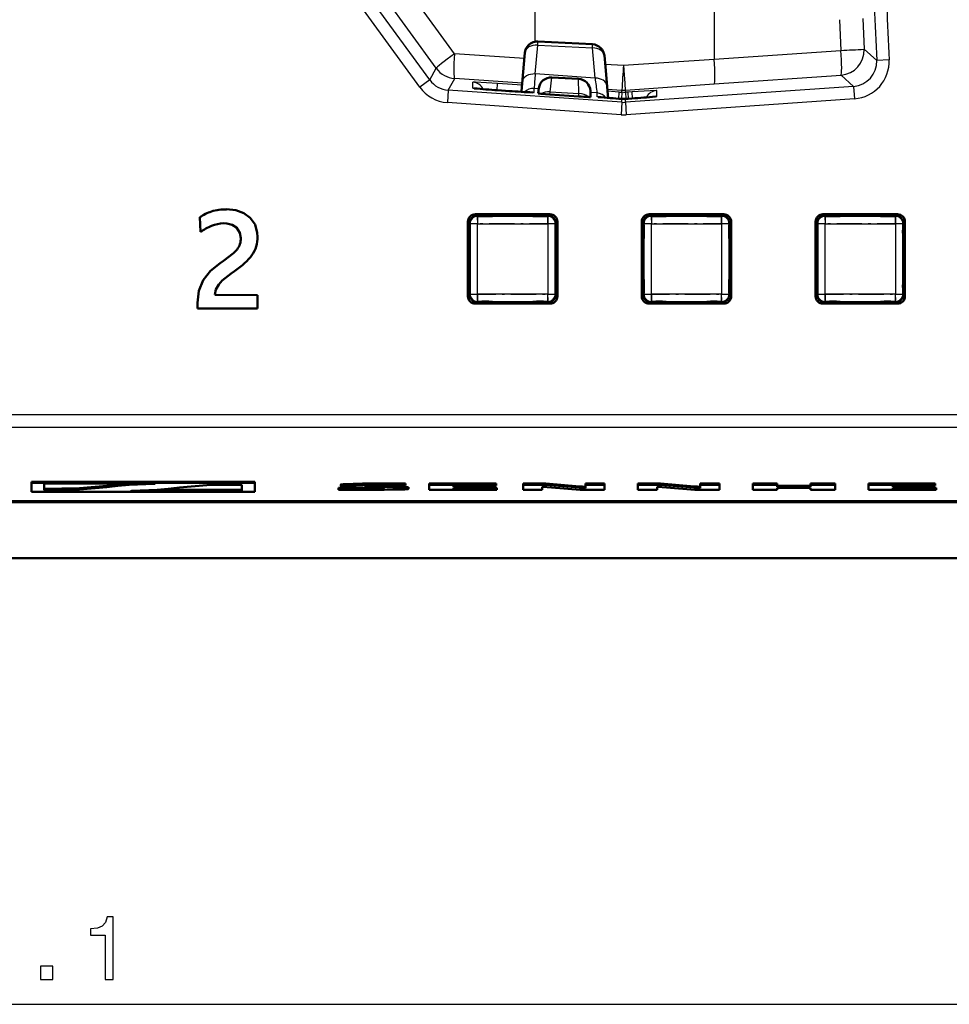
# Model space of a CAD drawing. Extents: x 0 to 594, y 0 to 420.
# Drawn here: x 124 to 161, y 88 to 128 of the extents above; entities that cross this region are included whole.
import ezdxf

# ---------------------------------------------------------------- set-up
doc = ezdxf.new("R2010")
doc.units = 0
doc.linetypes.add('DASHDOT', pattern=[18.5, 12, -3, 0.5, -3])

msp = doc.modelspace()

# ---------------------------------------------------------------- linework, layer by layer
at = {"color": 7, "lineweight": 25}
for p, q in [((144.57547, 134.473694), (144.57547, 127.222511)), ((151.802551, 134.473694), (151.802551, 126.522202)), ((141.343536, 126.739067), (138.585236, 130.530731)), ((140.352203, 125.681549), (137.376205, 129.777679)), ((140.61261, 126.151329), (137.854309, 129.943008)), ((139.947739, 125.38768), (136.971725, 129.48381)), ((156.857178, 128.109512), (156.910248, 126.874893)), ((157.789688, 128.151505), (157.842682, 126.918716)), ((144.597473, 125.922333), (144.697983, 127.086479)), ((144.697983, 127.086479), (144.705658, 127.232727)), ((144.697983, 127.086479), (146.900879, 126.971031)), ((146.900879, 126.971031), (146.908539, 127.117279)), ((147.006012, 125.753357), (146.900879, 126.971031)), ((157.842682, 126.918716), (158.349304, 126.467545)), ((144.160522, 126.544975), (141.343536, 126.739067)), ((144.080872, 125.612846), (144.181396, 126.776985)), ((147.485611, 125.443863), (147.380463, 126.661537)), ((147.380646, 126.66153), (147.421295, 126.205414)), ((148.150497, 126.273346), (151.802551, 126.522202)), ((151.802551, 126.522202), (156.910248, 126.874893)), ((140.352203, 125.681549), (140.61261, 126.151329)), ((147.410019, 126.323952), (148.150497, 126.273346)), ((158.848755, 126.489716), (158.349686, 126.467476)), ((141.091415, 125.271805), (141.351807, 125.741592)), ((144.072815, 125.554108), (141.351807, 125.741592)), ((147.006012, 125.753357), (144.597473, 125.922333)), ((145.192017, 125.1987), (145.261063, 125.78167)), ((146.350967, 125.137955), (146.343246, 125.724953)), ((151.805771, 125.524719), (156.913483, 125.877419)), ((156.913483, 125.877419), (157.420135, 125.425468)), ((140.352203, 125.681549), (139.947739, 125.38768)), ((142.084991, 125.351364), (142.084991, 125.591339)), ((143.061539, 125.270126), (143.080048, 125.534744)), ((144.065079, 125.465866), (143.080048, 125.534744)), ((144.045654, 125.203049), (144.080872, 125.612846)), ((144.736023, 125.32534), (144.552002, 125.338249)), ((144.552002, 125.179016), (144.552002, 125.338249)), ((147.527161, 124.960075), (147.485611, 125.443863)), ((147.49971, 125.316856), (148.087265, 125.275864)), ((148.226776, 125.275864), (151.805771, 125.524719)), ((157.420135, 125.425468), (148.226776, 124.782608)), ((157.420135, 125.425468), (157.455002, 124.926727)), ((141.091415, 125.271805), (141.056534, 124.773064)), ((148.087265, 124.782608), (141.091415, 125.271805)), ((143.554657, 125.235603), (143.082352, 125.268631)), ((145.178406, 125.101799), (145.192017, 125.1987)), ((145.192017, 125.1987), (146.350967, 125.137955)), ((146.355118, 125.019241), (146.350967, 125.137955)), ((147.084991, 125.160538), (146.819, 125.179199)), ((147.084991, 125.001732), (147.084991, 125.160538)), ((147.97876, 125.1922), (147.507751, 125.225128)), ((147.960266, 124.927673), (147.97876, 125.1922)), ((147.97879, 125.192192), (148.087265, 125.184608)), ((148.087265, 125.184608), (148.067398, 124.92009)), ((148.087265, 125.184608), (148.087265, 125.275864)), ((148.157013, 125.182167), (148.087265, 125.184608)), ((148.087265, 124.782608), (148.087265, 124.918655)), ((148.157013, 124.916222), (148.087265, 124.918655)), ((148.157013, 125.182167), (148.226776, 125.184608)), ((148.157013, 124.916222), (148.226776, 124.918655)), ((148.226776, 125.184608), (148.226776, 125.275864)), ((148.335281, 125.1922), (148.226776, 125.184608)), ((148.226776, 125.184608), (148.246643, 124.920082)), ((148.335266, 124.926239), (148.226776, 124.918655)), ((148.226776, 124.782608), (148.226776, 124.918655)), ((157.455002, 124.926727), (148.261642, 124.283867)), ((148.335266, 124.926239), (148.492645, 124.937241)), ((148.494949, 125.203362), (148.335281, 125.1922)), ((148.353775, 124.927574), (148.335281, 125.1922)), ((148.513458, 124.938744), (148.494949, 125.203362)), ((149.48999, 125.019974), (149.48999, 125.259949)), ((148.052399, 124.283867), (141.056534, 124.773064)), ((148.087265, 124.782608), (148.052399, 124.283867)), ((148.226776, 124.782608), (148.261642, 124.283867)), ((142.251129, 120.211182), (142.273834, 120.188461)), ((145.102264, 120.188461), (142.273834, 120.188461)), ((142.273834, 120.188461), (142.273834, 119.888474)), ((145.102264, 120.188461), (145.124969, 120.211182)), ((145.102264, 119.888474), (145.102264, 120.188461)), ((149.251129, 120.211182), (149.273834, 120.188461)), ((152.102264, 120.188461), (149.273834, 120.188461)), ((149.273834, 120.188461), (149.273834, 119.888474)), ((152.102264, 120.188461), (152.124969, 120.211182)), ((152.102264, 119.888474), (152.102264, 120.188461)), ((156.251129, 120.211182), (156.273834, 120.188461)), ((159.102264, 120.188461), (156.273834, 120.188461)), ((156.273834, 120.188461), (156.273834, 119.888474)), ((159.102264, 120.188461), (159.124969, 120.211182)), ((159.102264, 119.888474), (159.102264, 120.188461)), ((141.973846, 119.888474), (141.951141, 119.911186)), ((141.973846, 119.888474), (141.973846, 117.060059)), ((142.273834, 119.888474), (141.973846, 119.888474)), ((142.273834, 117.060059), (142.273834, 119.888474)), ((142.273834, 119.888474), (145.102264, 119.888474)), ((145.402252, 119.888474), (145.102264, 119.888474)), ((145.102264, 119.888474), (145.102264, 117.060059)), ((145.424957, 119.911186), (145.402252, 119.888474)), ((145.402252, 117.060059), (145.402252, 119.888474)), ((148.973846, 119.888474), (148.951141, 119.911186)), ((148.973846, 119.888474), (148.973846, 117.060059)), ((149.273834, 119.888474), (148.973846, 119.888474)), ((149.273834, 117.060059), (149.273834, 119.888474)), ((149.273834, 119.888474), (152.102264, 119.888474)), ((152.402252, 119.888474), (152.102264, 119.888474)), ((152.102264, 119.888474), (152.102264, 117.060059)), ((152.424957, 119.911186), (152.402252, 119.888474)), ((152.402252, 117.060059), (152.402252, 119.888474)), ((155.973846, 119.888474), (155.951141, 119.911186)), ((155.973846, 119.888474), (155.973846, 117.060059)), ((156.273834, 119.888474), (155.973846, 119.888474)), ((156.273834, 117.060059), (156.273834, 119.888474)), ((156.273834, 119.888474), (159.102264, 119.888474)), ((159.402252, 119.888474), (159.102264, 119.888474)), ((159.102264, 119.888474), (159.102264, 117.060059)), ((159.424957, 119.911186), (159.402252, 119.888474)), ((159.402252, 117.060059), (159.402252, 119.888474)), ((141.951141, 117.037346), (141.973846, 117.060059)), ((141.973846, 117.060059), (142.273834, 117.060059)), ((142.273834, 117.060059), (142.273834, 116.760071)), ((145.102264, 117.060059), (142.273834, 117.060059)), ((145.102264, 116.760071), (145.102264, 117.060059)), ((145.102264, 117.060059), (145.402252, 117.060059)), ((145.402252, 117.060059), (145.424957, 117.037346)), ((148.951141, 117.037346), (148.973846, 117.060059)), ((148.973846, 117.060059), (149.273834, 117.060059)), ((149.273834, 117.060059), (149.273834, 116.760071)), ((152.102264, 117.060059), (149.273834, 117.060059)), ((152.102264, 116.760071), (152.102264, 117.060059)), ((152.102264, 117.060059), (152.402252, 117.060059)), ((152.402252, 117.060059), (152.424957, 117.037346)), ((155.951141, 117.037346), (155.973846, 117.060059)), ((155.973846, 117.060059), (156.273834, 117.060059)), ((159.102264, 117.060059), (156.273834, 117.060059)), ((156.273834, 117.060059), (156.273834, 116.760071)), ((159.102264, 116.760071), (159.102264, 117.060059)), ((159.102264, 117.060059), (159.402252, 117.060059)), ((159.402252, 117.060059), (159.424957, 117.037346)), ((142.273834, 116.760071), (142.251129, 116.737358)), ((142.273834, 116.760071), (145.102264, 116.760071)), ((145.124969, 116.737358), (145.102264, 116.760071)), ((149.273834, 116.760071), (149.251129, 116.737358)), ((149.273834, 116.760071), (152.102264, 116.760071)), ((152.124969, 116.737358), (152.102264, 116.760071)), ((156.273834, 116.760071), (156.251129, 116.737358)), ((156.273834, 116.760071), (159.102264, 116.760071)), ((159.124969, 116.737358), (159.102264, 116.760071)), ((176.48526, 112.18895), (66.88974, 112.18895)), ((176.48526, 111.689636), (66.88974, 111.689636)), ((127.340446, 109.332634), (127.340446, 109.2827)), ((127.790817, 109.385086), (127.790817, 109.335159)), ((137.639557, 109.427765), (137.639557, 109.377838)), ((137.763199, 109.342117), (137.763199, 109.330154)), ((138.288177, 109.232208), (138.288177, 109.203415)), ((139.080963, 109.309616), (139.080963, 109.259689)), ((146.375, 109.31369), (146.375, 109.263763)), ((150.999283, 109.31369), (150.999283, 109.263763)), ((54.609421, 88.454094), (188.765579, 88.454094))]:
    msp.add_line(p, q, dxfattribs=at)
at = {"color": 7, "lineweight": 50}
for p, q in [((144.705658, 127.232727), (146.908539, 127.117279)), ((144.181213, 126.776993), (144.140717, 126.322517)), ((147.380569, 126.662354), (147.421295, 126.205414)), ((144.04425, 125.228325), (144.140717, 126.322517)), ((147.518616, 125.101288), (147.421295, 126.205414)), ((145.261063, 125.78167), (146.343246, 125.724953)), ((144.710587, 125.144333), (144.739761, 125.351944)), ((143.554672, 125.235641), (143.082352, 125.268669)), ((144.042053, 125.203239), (144.04425, 125.228325)), ((145.178406, 125.101799), (144.834244, 125.128708)), ((146.355118, 125.019241), (145.178406, 125.101799)), ((146.825409, 124.995651), (146.816772, 125.243088)), ((147.531006, 124.959763), (147.518616, 125.101288)), ((148.085876, 124.918747), (148.08696, 124.918671)), ((148.157013, 124.91626), (148.08725, 124.918701)), ((148.157013, 124.91626), (148.226791, 124.918701)), ((148.335266, 124.926285), (148.226791, 124.918701)), ((148.335266, 124.926285), (148.492645, 124.937286)), ((142.186356, 120.273697), (145.188644, 120.273697)), ((142.288055, 120.211182), (142.251129, 120.211182)), ((142.288055, 120.273697), (142.288055, 120.211182)), ((142.308212, 120.201096), (142.288055, 120.211182)), ((142.296173, 120.273697), (142.308212, 120.201096)), ((142.308212, 120.201096), (142.314301, 120.198692)), ((142.861801, 120.198692), (142.867889, 120.201096)), ((142.879929, 120.273697), (142.867889, 120.201096)), ((142.888046, 120.211182), (142.867889, 120.201096)), ((142.888046, 120.211182), (142.888046, 120.273697)), ((144.488052, 120.211182), (142.888046, 120.211182)), ((144.488052, 120.211182), (144.488052, 120.273697)), ((144.508209, 120.201096), (144.488052, 120.211182)), ((144.49617, 120.273697), (144.508209, 120.201096)), ((144.508209, 120.201096), (144.514297, 120.198692)), ((145.061798, 120.198692), (145.067886, 120.201096)), ((145.079926, 120.273697), (145.067886, 120.201096)), ((145.088043, 120.211182), (145.067886, 120.201096)), ((145.088043, 120.273697), (145.088043, 120.211182)), ((145.124969, 120.211182), (145.088043, 120.211182)), ((149.186356, 120.273697), (152.188644, 120.273697)), ((149.288055, 120.211182), (149.251129, 120.211182)), ((149.288055, 120.273697), (149.288055, 120.211182)), ((149.308212, 120.201096), (149.288055, 120.211182)), ((149.296173, 120.273697), (149.308212, 120.201096)), ((149.308212, 120.201096), (149.314301, 120.198692)), ((149.861801, 120.198692), (149.867889, 120.201096)), ((149.879929, 120.273697), (149.867889, 120.201096)), ((149.888046, 120.211182), (149.867889, 120.201096)), ((149.888046, 120.211182), (149.888046, 120.273697)), ((151.488052, 120.211182), (149.888046, 120.211182)), ((151.488052, 120.211182), (151.488052, 120.273697)), ((151.508209, 120.201096), (151.488052, 120.211182)), ((151.49617, 120.273697), (151.508209, 120.201096)), ((151.508209, 120.201096), (151.514297, 120.198692)), ((152.061798, 120.198692), (152.067886, 120.201096)), ((152.079926, 120.273697), (152.067886, 120.201096)), ((152.088043, 120.211182), (152.067886, 120.201096)), ((152.088043, 120.273697), (152.088043, 120.211182)), ((152.124969, 120.211182), (152.088043, 120.211182)), ((156.186356, 120.273697), (159.188644, 120.273697)), ((156.251129, 120.211182), (156.288055, 120.211182)), ((156.288055, 120.273697), (156.288055, 120.211182)), ((156.308212, 120.201096), (156.288055, 120.211182)), ((156.296173, 120.273697), (156.308212, 120.201096)), ((156.308212, 120.201096), (156.314301, 120.198692)), ((156.861801, 120.198692), (156.867889, 120.201096)), ((156.879929, 120.273697), (156.867889, 120.201096)), ((156.888046, 120.211182), (156.867889, 120.201096)), ((156.888046, 120.211182), (156.888046, 120.273697)), ((156.888046, 120.211182), (158.488052, 120.211182)), ((158.488052, 120.211182), (158.488052, 120.273697)), ((158.508209, 120.201096), (158.488052, 120.211182)), ((158.49617, 120.273697), (158.508209, 120.201096)), ((158.508209, 120.201096), (158.514297, 120.198692)), ((159.061798, 120.198692), (159.067886, 120.201096)), ((159.079926, 120.273697), (159.067886, 120.201096)), ((159.088043, 120.211182), (159.067886, 120.201096)), ((159.088043, 120.273697), (159.088043, 120.211182)), ((159.088043, 120.211182), (159.124969, 120.211182)), ((131.116455, 119.559105), (131.085449, 120.153038)), ((141.887497, 119.974838), (141.887497, 116.972549)), ((141.887497, 119.874268), (141.951141, 119.874268)), ((141.887497, 119.866333), (141.961212, 119.854103)), ((141.951141, 119.874268), (141.951141, 119.911186)), ((141.951141, 119.874268), (141.961212, 119.854103)), ((141.963623, 119.848022), (141.961212, 119.854103)), ((145.414871, 119.854103), (145.412476, 119.848022)), ((145.414871, 119.854103), (145.424957, 119.874268)), ((145.487503, 119.86615), (145.414871, 119.854103)), ((145.424957, 119.911186), (145.424957, 119.874268)), ((145.487503, 119.874268), (145.424957, 119.874268)), ((145.487503, 116.972549), (145.487503, 119.974838)), ((148.887497, 119.974838), (148.887497, 116.972549)), ((148.887497, 119.874268), (148.951141, 119.874268)), ((148.887497, 119.866333), (148.961212, 119.854103)), ((148.951141, 119.874268), (148.951141, 119.911186)), ((148.951141, 119.874268), (148.961212, 119.854103)), ((148.963623, 119.848022), (148.961212, 119.854103)), ((152.414871, 119.854103), (152.412476, 119.848022)), ((152.414871, 119.854103), (152.424957, 119.874268)), ((152.487503, 119.86615), (152.414871, 119.854103)), ((152.424957, 119.911186), (152.424957, 119.874268)), ((152.487503, 119.874268), (152.424957, 119.874268)), ((152.487503, 116.972549), (152.487503, 119.974838)), ((155.887497, 119.974838), (155.887497, 116.972549)), ((155.887497, 119.874268), (155.951141, 119.874268)), ((155.887497, 119.866333), (155.961212, 119.854103)), ((155.951141, 119.911186), (155.951141, 119.874268)), ((155.951141, 119.874268), (155.961212, 119.854103)), ((155.963623, 119.848022), (155.961212, 119.854103)), ((159.414871, 119.854103), (159.412476, 119.848022)), ((159.414871, 119.854103), (159.424957, 119.874268)), ((159.487503, 119.86615), (159.414871, 119.854103)), ((159.424957, 119.874268), (159.424957, 119.911186)), ((159.487503, 119.874268), (159.424957, 119.874268)), ((159.487503, 116.972549), (159.487503, 119.974838)), ((141.887497, 119.282196), (141.961212, 119.294434)), ((141.951141, 119.274261), (141.887497, 119.274261)), ((141.961212, 119.294434), (141.951141, 119.274261)), ((141.951141, 117.674271), (141.951141, 119.274261)), ((141.961212, 119.294434), (141.963623, 119.300514)), ((145.412476, 119.300514), (145.414871, 119.294434)), ((145.424957, 119.274261), (145.414871, 119.294434)), ((145.487503, 119.282379), (145.414871, 119.294434)), ((145.424957, 119.274261), (145.487503, 119.274261)), ((145.424957, 119.274261), (145.424957, 117.674271)), ((148.887497, 119.282196), (148.961212, 119.294434)), ((148.951141, 119.274261), (148.887497, 119.274261)), ((148.961212, 119.294434), (148.951141, 119.274261)), ((148.951141, 117.674271), (148.951141, 119.274261)), ((148.961212, 119.294434), (148.963623, 119.300514)), ((152.412476, 119.300514), (152.414871, 119.294434)), ((152.424957, 119.274261), (152.414871, 119.294434)), ((152.487503, 119.282379), (152.414871, 119.294434)), ((152.424957, 119.274261), (152.487503, 119.274261)), ((152.424957, 119.274261), (152.424957, 117.674271)), ((155.887497, 119.282196), (155.961212, 119.294434)), ((155.951141, 119.274261), (155.887497, 119.274261)), ((155.961212, 119.294434), (155.951141, 119.274261)), ((155.951141, 119.274261), (155.951141, 117.674271)), ((155.961212, 119.294434), (155.963623, 119.300514)), ((159.412476, 119.300514), (159.414871, 119.294434)), ((159.424957, 119.274261), (159.414871, 119.294434)), ((159.487503, 119.282379), (159.414871, 119.294434)), ((159.424957, 119.274261), (159.487503, 119.274261)), ((159.424957, 117.674271), (159.424957, 119.274261)), ((131.900223, 118.304054), (132.047333, 118.402237)), ((132.482101, 117.984695), (132.353607, 117.893402)), ((141.951141, 117.674271), (141.887497, 117.674271)), ((141.887497, 117.666336), (141.961212, 117.654099)), ((141.951141, 117.674271), (141.961212, 117.654099)), ((141.963623, 117.648018), (141.961212, 117.654099)), ((145.414871, 117.654099), (145.412476, 117.648018)), ((145.414871, 117.654099), (145.424957, 117.674271)), ((145.487503, 117.666153), (145.414871, 117.654099)), ((145.424957, 117.674271), (145.487503, 117.674271)), ((148.951141, 117.674271), (148.887497, 117.674271)), ((148.887497, 117.666336), (148.961212, 117.654099)), ((148.951141, 117.674271), (148.961212, 117.654099)), ((148.963623, 117.648018), (148.961212, 117.654099)), ((152.414871, 117.654099), (152.412476, 117.648018)), ((152.414871, 117.654099), (152.424957, 117.674271)), ((152.487503, 117.666153), (152.414871, 117.654099)), ((152.424957, 117.674271), (152.487503, 117.674271)), ((155.951141, 117.674271), (155.887497, 117.674271)), ((155.887497, 117.666336), (155.961212, 117.654099)), ((155.951141, 117.674271), (155.961212, 117.654099)), ((155.963623, 117.648018), (155.961212, 117.654099)), ((159.414871, 117.654099), (159.412476, 117.648018)), ((159.414871, 117.654099), (159.424957, 117.674271)), ((159.487503, 117.666153), (159.414871, 117.654099)), ((159.424957, 117.674271), (159.487503, 117.674271)), ((131.685944, 117.023514), (133.413315, 117.011459)), ((133.413315, 117.011459), (133.413315, 116.471954)), ((141.887497, 117.082199), (141.961212, 117.094429)), ((141.887497, 117.074265), (141.951141, 117.074265)), ((141.961212, 117.094429), (141.951141, 117.074265)), ((141.951141, 117.037346), (141.951141, 117.074265)), ((141.961212, 117.094429), (141.963623, 117.10051)), ((145.412476, 117.10051), (145.414871, 117.094429)), ((145.424957, 117.074265), (145.414871, 117.094429)), ((145.487503, 117.082382), (145.414871, 117.094429)), ((145.487503, 117.074265), (145.424957, 117.074265)), ((145.424957, 117.074265), (145.424957, 117.037346)), ((148.887497, 117.082199), (148.961212, 117.094429)), ((148.887497, 117.074265), (148.951141, 117.074265)), ((148.961212, 117.094429), (148.951141, 117.074265)), ((148.951141, 117.037346), (148.951141, 117.074265)), ((148.961212, 117.094429), (148.963623, 117.10051)), ((152.412476, 117.10051), (152.414871, 117.094429)), ((152.424957, 117.074265), (152.414871, 117.094429)), ((152.487503, 117.082382), (152.414871, 117.094429)), ((152.487503, 117.074265), (152.424957, 117.074265)), ((152.424957, 117.074265), (152.424957, 117.037346)), ((155.887497, 117.082199), (155.961212, 117.094429)), ((155.887497, 117.074265), (155.951141, 117.074265)), ((155.961212, 117.094429), (155.951141, 117.074265)), ((155.951141, 117.074265), (155.951141, 117.037346)), ((155.961212, 117.094429), (155.963623, 117.10051)), ((159.412476, 117.10051), (159.414871, 117.094429)), ((159.424957, 117.074265), (159.414871, 117.094429)), ((159.487503, 117.082382), (159.414871, 117.094429)), ((159.487503, 117.074265), (159.424957, 117.074265)), ((159.424957, 117.037346), (159.424957, 117.074265)), ((130.987961, 116.471954), (130.987961, 116.711044)), ((145.188644, 116.673691), (142.186356, 116.673691)), ((142.251129, 116.737358), (142.288055, 116.737358)), ((142.288055, 116.737358), (142.308212, 116.747437)), ((142.288055, 116.673691), (142.288055, 116.737358)), ((142.295975, 116.673691), (142.308212, 116.747437)), ((142.314301, 116.749847), (142.308212, 116.747437)), ((142.867889, 116.747437), (142.861801, 116.749847)), ((142.867889, 116.747437), (142.888046, 116.737358)), ((142.880112, 116.673691), (142.867889, 116.747437)), ((142.888046, 116.737358), (142.888046, 116.673691)), ((142.888046, 116.737358), (144.488052, 116.737358)), ((144.488052, 116.737358), (144.508209, 116.747437)), ((144.488052, 116.737358), (144.488052, 116.673691)), ((144.495972, 116.673691), (144.508209, 116.747437)), ((144.514297, 116.749847), (144.508209, 116.747437)), ((145.067886, 116.747437), (145.061798, 116.749847)), ((145.067886, 116.747437), (145.088043, 116.737358)), ((145.080109, 116.673691), (145.067886, 116.747437)), ((145.088043, 116.737358), (145.124969, 116.737358)), ((145.088043, 116.673691), (145.088043, 116.737358)), ((152.188644, 116.673691), (149.186356, 116.673691)), ((149.251129, 116.737358), (149.288055, 116.737358)), ((149.288055, 116.737358), (149.308212, 116.747437)), ((149.288055, 116.673691), (149.288055, 116.737358)), ((149.295975, 116.673691), (149.308212, 116.747437)), ((149.314301, 116.749847), (149.308212, 116.747437)), ((149.867889, 116.747437), (149.861801, 116.749847)), ((149.867889, 116.747437), (149.888046, 116.737358)), ((149.880112, 116.673691), (149.867889, 116.747437)), ((149.888046, 116.737358), (149.888046, 116.673691)), ((149.888046, 116.737358), (151.488052, 116.737358)), ((151.488052, 116.737358), (151.508209, 116.747437)), ((151.488052, 116.737358), (151.488052, 116.673691)), ((151.495972, 116.673691), (151.508209, 116.747437)), ((151.514297, 116.749847), (151.508209, 116.747437)), ((152.067886, 116.747437), (152.061798, 116.749847)), ((152.067886, 116.747437), (152.088043, 116.737358)), ((152.080109, 116.673691), (152.067886, 116.747437)), ((152.088043, 116.737358), (152.124969, 116.737358)), ((152.088043, 116.673691), (152.088043, 116.737358)), ((159.188644, 116.673691), (156.186356, 116.673691)), ((156.288055, 116.737358), (156.251129, 116.737358)), ((156.288055, 116.737358), (156.308212, 116.747437)), ((156.288055, 116.673691), (156.288055, 116.737358)), ((156.295975, 116.673691), (156.308212, 116.747437)), ((156.314301, 116.749847), (156.308212, 116.747437)), ((156.867889, 116.747437), (156.861801, 116.749847)), ((156.867889, 116.747437), (156.888046, 116.737358)), ((156.880112, 116.673691), (156.867889, 116.747437)), ((158.488052, 116.737358), (156.888046, 116.737358)), ((156.888046, 116.737358), (156.888046, 116.673691)), ((158.488052, 116.737358), (158.508209, 116.747437)), ((158.488052, 116.737358), (158.488052, 116.673691)), ((158.495972, 116.673691), (158.508209, 116.747437)), ((158.515015, 116.749939), (158.508209, 116.747437)), ((159.067505, 116.747604), (159.061081, 116.749939)), ((159.067886, 116.747437), (159.088043, 116.737358)), ((159.080109, 116.673691), (159.067886, 116.747437)), ((159.124969, 116.737358), (159.088043, 116.737358)), ((159.088043, 116.673691), (159.088043, 116.737358)), ((133.413315, 116.471954), (130.987961, 116.471954)), ((133.302185, 109.499756), (124.302223, 109.499756)), ((124.302223, 109.499756), (124.302223, 109.449829)), ((133.302185, 109.449829), (124.302223, 109.449829)), ((124.302223, 109.449829), (124.302223, 109.096558)), ((133.302185, 109.499756), (133.302185, 109.449829)), ((133.302185, 109.096558), (133.302185, 109.449829)), ((124.302223, 109.096558), (133.302185, 109.096558)), ((124.821381, 109.423332), (129.233383, 109.423332)), ((124.821381, 109.166359), (124.821381, 109.423332)), ((127.790817, 109.385086), (127.340446, 109.332634)), ((127.790817, 109.335159), (127.340446, 109.2827)), ((128.311386, 109.126389), (128.349518, 109.129135)), ((132.782822, 109.12307), (128.371017, 109.12307)), ((129.292999, 109.420006), (129.2547, 109.417252)), ((132.782822, 109.173004), (129.394714, 109.173004)), ((129.813385, 109.211243), (130.263947, 109.26368)), ((132.782822, 109.380051), (132.782822, 109.12307)), ((138.05545, 109.253349), (136.676239, 109.253349)), ((136.676239, 109.253349), (136.676239, 109.203415)), ((136.676239, 109.203415), (136.676239, 109.168472)), ((138.288177, 109.203415), (136.676239, 109.203415)), ((136.676239, 109.168472), (138.514526, 109.168472)), ((136.760925, 109.386093), (136.760925, 109.336166)), ((137.131058, 109.295639), (138.434875, 109.224167)), ((139.373398, 109.427765), (137.639557, 109.427765)), ((139.373398, 109.377838), (137.639557, 109.377838)), ((139.080963, 109.259689), (137.763199, 109.330154)), ((137.909897, 109.34552), (139.373398, 109.34552)), ((139.080963, 109.309616), (138.403305, 109.345856)), ((139.373398, 109.427765), (139.373398, 109.377838)), ((139.373398, 109.34552), (139.373398, 109.377838)), ((139.492584, 109.267609), (139.492584, 109.217682)), ((143.016815, 109.427765), (140.324509, 109.427765)), ((140.324509, 109.427765), (140.324509, 109.377838)), ((140.324509, 109.377838), (140.324509, 109.168472)), ((143.016815, 109.377838), (140.324509, 109.377838)), ((140.324509, 109.168472), (143.04744, 109.168472)), ((141.30896, 109.34552), (143.016815, 109.34552)), ((141.30896, 109.291), (141.30896, 109.34552)), ((142.585449, 109.340927), (141.30896, 109.340927)), ((142.585449, 109.291), (141.30896, 109.291)), ((141.30896, 109.203415), (141.30896, 109.259521)), ((141.30896, 109.259521), (142.585449, 109.259521)), ((143.04744, 109.253349), (141.30896, 109.253349)), ((143.04744, 109.203415), (141.30896, 109.203415)), ((142.585449, 109.340927), (142.585449, 109.291)), ((142.585449, 109.259521), (142.585449, 109.291)), ((143.016815, 109.427765), (143.016815, 109.377838)), ((143.016815, 109.34552), (143.016815, 109.377838)), ((143.04744, 109.253349), (143.04744, 109.203415)), ((143.04744, 109.168472), (143.04744, 109.203415)), ((145.017502, 109.427765), (144.108627, 109.427765)), ((144.108627, 109.427765), (144.108627, 109.377838)), ((144.108627, 109.377838), (144.109024, 109.168472)), ((145.017502, 109.377838), (144.108627, 109.377838)), ((144.109024, 109.168472), (144.882233, 109.168472)), ((144.882233, 109.299271), (144.893478, 109.299477)), ((144.882233, 109.168472), (144.882233, 109.299271)), ((144.893478, 109.299477), (145.257019, 109.264778)), ((146.375, 109.31369), (145.017502, 109.427765)), ((145.017502, 109.427765), (145.017502, 109.377838)), ((146.375, 109.263763), (145.017502, 109.377838)), ((145.257019, 109.264778), (146.404266, 109.168472)), ((146.404266, 109.168472), (147.388702, 109.168472)), ((146.607925, 109.290039), (146.607925, 109.240112)), ((146.615295, 109.240334), (146.607925, 109.240112)), ((146.615067, 109.29026), (146.608154, 109.290054)), ((146.615479, 109.377838), (146.615295, 109.240334)), ((147.388702, 109.427765), (146.615479, 109.427765)), ((146.615479, 109.427765), (146.615479, 109.377838)), ((147.388702, 109.377838), (146.615479, 109.377838)), ((147.388702, 109.427765), (147.388702, 109.377838)), ((147.388702, 109.168472), (147.388702, 109.377838)), ((148.732727, 109.427757), (149.641205, 109.427757)), ((148.732727, 109.427757), (148.732727, 109.377823)), ((148.733124, 109.168472), (148.732727, 109.377823)), ((148.732727, 109.377823), (149.641205, 109.377823)), ((149.505951, 109.168472), (148.733124, 109.168472)), ((149.517578, 109.299477), (149.505951, 109.299271)), ((149.505951, 109.299271), (149.505951, 109.168472)), ((149.881134, 109.264778), (149.517578, 109.299477)), ((149.641205, 109.427757), (150.999283, 109.31369)), ((149.641205, 109.427757), (149.641205, 109.377823)), ((149.641205, 109.377823), (150.999283, 109.263763)), ((151.027969, 109.168472), (149.881134, 109.264778)), ((152.012421, 109.168472), (151.027969, 109.168472)), ((151.231842, 109.290039), (151.231842, 109.240112)), ((151.231842, 109.240112), (151.239594, 109.240334)), ((151.239594, 109.427757), (152.012421, 109.427757)), ((151.239594, 109.427757), (151.239594, 109.377823)), ((151.239594, 109.377823), (152.012421, 109.377823)), ((151.239594, 109.240334), (151.239594, 109.377823)), ((152.012421, 109.427757), (152.012421, 109.377823)), ((152.012421, 109.377823), (152.012421, 109.168472)), ((154.338272, 109.427887), (153.356537, 109.427887)), ((153.356537, 109.427887), (153.356537, 109.37796)), ((153.356537, 109.37796), (153.356537, 109.168564)), ((154.338272, 109.37796), (153.356537, 109.37796)), ((153.356537, 109.168564), (154.338272, 109.168564)), ((154.338272, 109.427887), (154.338272, 109.37796)), ((154.338272, 109.292099), (154.338272, 109.37796)), ((155.684326, 109.342026), (154.338272, 109.342026)), ((155.684326, 109.292099), (154.338272, 109.292099)), ((154.338272, 109.257919), (155.684326, 109.257919)), ((154.338272, 109.168564), (154.338272, 109.257919)), ((156.671494, 109.427887), (155.684326, 109.427887)), ((155.684326, 109.427887), (155.684326, 109.37796)), ((155.684326, 109.37796), (155.684326, 109.292099)), ((156.671494, 109.37796), (155.684326, 109.37796)), ((155.684326, 109.257919), (155.684326, 109.168564)), ((155.684326, 109.168564), (156.671494, 109.168564)), ((156.671494, 109.427887), (156.671494, 109.37796)), ((156.671494, 109.168564), (156.671494, 109.37796)), ((160.707733, 109.427765), (158.015625, 109.427765)), ((158.015625, 109.427765), (158.015625, 109.377838)), ((158.015625, 109.377838), (158.015625, 109.168472)), ((160.707733, 109.377838), (158.015625, 109.377838)), ((158.015625, 109.168472), (160.738739, 109.168472)), ((159.000061, 109.34552), (160.707733, 109.34552)), ((159.000061, 109.291), (159.000061, 109.34552)), ((160.276367, 109.340927), (159.000061, 109.340927)), ((160.276367, 109.291), (159.000061, 109.291)), ((159.000061, 109.203415), (159.000061, 109.259521)), ((159.000061, 109.259521), (160.276367, 109.259521)), ((160.738739, 109.253349), (159.000061, 109.253349)), ((160.738739, 109.203415), (159.000061, 109.203415)), ((160.276367, 109.340927), (160.276367, 109.291)), ((160.276367, 109.259521), (160.276367, 109.291)), ((160.707733, 109.427765), (160.707733, 109.377838)), ((160.707733, 109.34552), (160.707733, 109.377838)), ((160.738739, 109.253349), (160.738739, 109.203415)), ((160.738739, 109.168472), (160.738739, 109.203415)), ((179.500076, 108.67482), (63.874924, 108.67482)), ((179.458145, 108.716751), (63.916847, 108.716751)), ((181.753616, 106.421288), (61.621384, 106.421288))]:
    msp.add_line(p, q, dxfattribs=at)
at = {"color": 7, "linetype": 'DASHDOT', "lineweight": 25, "ltscale": 0.084852}
for p, q in [((142.273834, 116.777222), (142.273834, 120.171318)), ((149.273834, 116.777222), (149.273834, 120.171318)), ((156.273834, 116.777222), (156.273834, 120.171318))]:
    msp.add_line(p, q, dxfattribs=at)
at = {"color": 7, "linetype": 'DASHDOT', "lineweight": 25, "ltscale": 0.084868}
for p, q in [((145.102264, 120.171371), (145.102264, 116.776665)), ((152.102264, 120.171371), (152.102264, 116.776665)), ((159.102264, 120.171371), (159.102264, 116.776665))]:
    msp.add_line(p, q, dxfattribs=at)
at = {"color": 7, "linetype": 'DASHDOT', "lineweight": 25, "ltscale": 0.084867}
for p, q in [((145.385147, 119.888474), (141.990448, 119.888474)), ((152.385147, 119.888474), (148.990448, 119.888474)), ((159.385147, 119.888474), (155.990448, 119.888474))]:
    msp.add_line(p, q, dxfattribs=at)
at = {"color": 7, "linetype": 'DASHDOT', "lineweight": 25, "ltscale": 0.084853}
for p, q in [((141.990997, 117.060059), (145.385101, 117.060059)), ((148.990997, 117.060059), (152.385101, 117.060059)), ((155.990997, 117.060059), (159.385101, 117.060059))]:
    msp.add_line(p, q, dxfattribs=at)
at = {"color": 7, "lineweight": 25}
for points in [[(143.080048, 125.534744), (142.184799, 125.59005), (142.096771, 125.592514), (142.086517, 125.591949), (142.084991, 125.591339)], [(142.084991, 125.351364), (142.086212, 125.350632), (142.095917, 125.348671), (142.182098, 125.338959), (143.082352, 125.268631)], [(143.554657, 125.235603), (144.52533, 125.177856), (144.549026, 125.178207), (144.551086, 125.178513), (144.552002, 125.179016)], [(148.085419, 124.918785), (147.269348, 124.981293), (147.094986, 124.999191), (147.086105, 125.001038), (147.084991, 125.001732)], [(148.492645, 124.937241), (149.472031, 125.016251), (149.488007, 125.019012), (149.48999, 125.019974)], [(149.48999, 125.259949), (149.487305, 125.260727), (149.465683, 125.261124), (148.494949, 125.203362)]]:
    msp.add_lwpolyline(points, dxfattribs=at)
at = {"color": 7, "lineweight": 50}
for points in [[(132.162857, 120.471985), (132.540009, 120.434555), (132.863022, 120.320465), (133.118988, 120.135223), (133.31311, 119.854187), (133.403076, 119.529007), (133.413315, 119.368935)], [(132.558929, 119.742996), (132.384491, 119.851242), (132.169907, 119.901917), (132.047333, 119.908096)], [(132.739426, 119.314407), (132.70343, 119.529907), (132.558929, 119.742996)], [(132.047333, 118.402237), (132.441193, 118.701065), (132.586365, 118.854446)], [(130.987961, 116.711044), (131.044769, 117.188568), (131.225937, 117.623825), (131.521545, 117.996399), (131.900223, 118.304054)], [(132.353607, 117.893402), (131.98642, 117.600746), (131.848373, 117.446114)], [(131.848373, 117.446114), (131.730957, 117.239914), (131.685944, 117.023514)], [(127.340446, 109.332634), (126.23999, 109.238556), (124.821381, 109.216293)], [(127.340446, 109.2827), (126.23999, 109.188629), (124.821381, 109.166359)], [(129.2547, 109.417252), (128.235962, 109.375229), (127.790817, 109.335159)], [(128.349518, 109.129135), (129.368362, 109.171173), (129.813385, 109.211243)], [(130.263947, 109.26368), (131.364319, 109.357773), (132.782822, 109.380051)], [(137.639557, 109.427765), (136.874039, 109.40596), (136.774063, 109.392899), (136.765015, 109.389877), (136.762405, 109.388367), (136.760925, 109.386093)], [(137.639557, 109.377838), (136.874039, 109.356033), (136.774063, 109.342964), (136.765015, 109.339943), (136.762405, 109.338432), (136.760925, 109.336166)], [(136.760925, 109.336166), (136.764771, 109.329605), (136.778595, 109.324493), (136.831726, 109.316452), (137.131058, 109.295639)], [(137.717026, 109.33596), (137.717926, 109.336853), (137.71991, 109.337555), (137.741837, 109.340576), (137.909897, 109.34552)], [(138.520172, 109.214462), (138.519012, 109.213333), (138.516479, 109.212448), (138.488708, 109.208847), (138.288177, 109.203415)], [(138.514526, 109.168472), (139.348083, 109.191299), (139.475189, 109.207916), (139.487122, 109.212143), (139.490601, 109.214325), (139.492355, 109.216545), (139.492584, 109.217682)], [(139.492584, 109.267609), (139.49231, 109.269127), (139.489975, 109.272072), (139.484772, 109.274918), (139.463593, 109.280457), (139.080963, 109.309616)], [(139.492584, 109.217682), (139.49231, 109.219193), (139.489975, 109.222137), (139.484772, 109.224991), (139.463593, 109.230522), (139.080963, 109.259689)]]:
    msp.add_lwpolyline(points, dxfattribs=at)
at = {"color": 7, "lineweight": 25}
for points in [[(127.2696, 89.454094), (127.597404, 89.454094), (127.597404, 91.972107), (127.352448, 91.972107), (127.287605, 91.752365), (127.157928, 91.604668), (126.959801, 91.518211), (126.686028, 91.489395), (126.686028, 91.233635), (127.2696, 91.233635)], [(124.66729, 89.454094), (125.164413, 89.454094), (125.164413, 89.990837), (124.66729, 89.990837)]]:
    msp.add_lwpolyline(points, close=True, dxfattribs=at)
for centre, radius, start, end in [((832.363281, 156.501434), 674.682799, 182.177514, 182.551398), ((832.343445, 156.500595), 674.162974, 182.177514, 182.551398), ((153.148834, 218.293625), 91.495727, 272.356092, 272.94064), ((156.843506, 126.875092), 1.000125, 274.011634, 2.499761), ((193.482422, 122.823212), 45.462194, 175.647699, 176.907364), ((157.35054, 126.422798), 0.999749, 273.991068, 2.560541), ((157.350433, 126.422897), 1.499812, 273.997926, 2.553681), ((162.344528, 124.200119), 17.829591, 174.457238, 176.339966), ((184.088409, 130.344849), 37.365153, 187.058367, 187.975429), ((141.161148, 126.269272), 1.499857, 215.99975, 266.000239), ((141.161102, 126.26918), 0.99981, 215.997209, 266.002793), ((148.157013, 125.779999), 0.999828, 265.999658, 274.000344), ((148.157013, 125.780083), 1.499871, 266, 274.000002)]:
    msp.add_arc(centre, radius, start, end, dxfattribs=at)
at = {"color": 7, "lineweight": 50}
for centre, radius, start, end in [((144.679306, 126.733421), 0.499994, 145.533313, 175.00017), ((146.882538, 126.61795), 0.499998, 5.150316, 46.000112), ((145.234894, 125.282349), 0.5, 86.999999, 171.999996), ((146.317078, 125.225639), 0.5, 2, 86.999999), ((145.135696, 157.495926), 32.29192, 264.670435, 266.354357), ((145.974701, 156.997818), 31.853536, 265.642911, 267.346257), ((144.857635, 125.893188), 0.763896, 258.890401, 268.247631), ((147.555618, 141.496841), 16.521183, 265.833008, 267.172122), ((146.791656, 125.509003), 0.515136, 264.31075, 273.739062), ((150.147827, 157.29393), 32.440047, 264.673324, 266.354944), ((146.439316, 157.16452), 32.291885, 273.645638, 275.329567), ((132.116058, 118.630173), 1.839145, 107.682372, 124.0885), ((132.138245, 118.513824), 1.95771, 89.279821, 107.266379), ((142.185852, 119.975342), 0.298311, 89.90231, 180.097721), ((142.587708, 131.967728), 11.773017, 268.67074, 271.334118), ((142.570084, 120.16272), 0.257607, 154.648884, 171.992674), ((142.606018, 120.16272), 0.25759, 8.00694, 25.340033), ((144.787704, 131.96785), 11.773144, 268.670761, 271.334111), ((144.770065, 120.16272), 0.25759, 154.659962, 171.993056), ((144.806015, 120.16272), 0.257607, 8.007321, 25.351111), ((145.189148, 119.975342), 0.298311, 359.902312, 90.097729), ((149.185852, 119.975342), 0.298311, 89.90231, 180.097721), ((149.587708, 131.967728), 11.773017, 268.67074, 271.334118), ((149.570084, 120.16272), 0.257607, 154.648884, 171.992674), ((149.606018, 120.16272), 0.25759, 8.00694, 25.340033), ((151.787704, 131.96785), 11.773144, 268.670761, 271.334111), ((151.770065, 120.16272), 0.25759, 154.659962, 171.993056), ((151.806015, 120.16272), 0.257607, 8.007321, 25.351111), ((152.189148, 119.975342), 0.298311, 359.902312, 90.097729), ((156.185852, 119.975342), 0.298311, 89.90231, 180.097721), ((156.587708, 131.967728), 11.773017, 268.67074, 271.334118), ((156.570084, 120.16272), 0.257607, 154.648884, 171.992674), ((156.606018, 120.16272), 0.25759, 8.00694, 25.340033), ((158.787704, 131.96785), 11.773144, 268.670761, 271.334111), ((158.770065, 120.16272), 0.25759, 154.659962, 171.993056), ((158.806015, 120.16272), 0.257607, 8.007321, 25.351111), ((159.189148, 119.975342), 0.298311, 359.902312, 90.097729), ((132.229782, 118.061005), 1.866924, 111.002868, 126.618047), ((132.075943, 118.59742), 1.311654, 91.250658, 113.126886), ((141.999695, 119.591858), 0.257984, 98.016746, 115.621415), ((130.194458, 119.573929), 11.773144, 358.670757, 1.334109), ((157.181503, 119.5746), 11.773017, 178.670741, 181.334122), ((145.376495, 119.592224), 0.257615, 64.642891, 81.992473), ((148.999695, 119.591858), 0.257984, 98.016746, 115.621415), ((137.194458, 119.573929), 11.773144, 358.670757, 1.334109), ((164.181503, 119.5746), 11.773017, 178.670741, 181.334122), ((152.376495, 119.592224), 0.257615, 64.642891, 81.992473), ((155.999695, 119.591858), 0.257984, 98.016746, 115.621415), ((144.194458, 119.573929), 11.773145, 358.670757, 1.334109), ((171.181503, 119.5746), 11.773017, 178.670741, 181.334122), ((159.376495, 119.592224), 0.257615, 64.642891, 81.992473), ((132.167526, 119.344254), 1.245178, 324.715403, 1.135095), ((132.011749, 119.299896), 0.727296, 322.217432, 1.142885), ((141.999695, 119.556656), 0.257968, 244.389117, 261.983623), ((145.376495, 119.556297), 0.257599, 278.007144, 295.346044), ((148.999695, 119.556656), 0.257968, 244.389117, 261.983623), ((152.376495, 119.556297), 0.257599, 278.007144, 295.346044), ((155.999695, 119.556656), 0.257968, 244.389117, 261.983623), ((159.376495, 119.556297), 0.257599, 278.007144, 295.346044), ((141.999695, 117.391876), 0.257968, 98.016377, 115.610883), ((130.19458, 117.373932), 11.773017, 358.670737, 1.334118), ((157.181641, 117.374603), 11.773144, 178.670755, 181.334109), ((145.376495, 117.392242), 0.257599, 64.653956, 81.992856), ((148.999695, 117.391876), 0.257968, 98.016377, 115.610883), ((137.19458, 117.373932), 11.773017, 358.670737, 1.334118), ((164.181641, 117.374603), 11.773144, 178.670755, 181.334109), ((152.376495, 117.392242), 0.257599, 64.653956, 81.992856), ((155.999695, 117.391876), 0.257968, 98.016377, 115.610883), ((144.19458, 117.373932), 11.773017, 358.670737, 1.334118), ((171.181641, 117.374603), 11.773145, 178.670755, 181.334109), ((159.376495, 117.392242), 0.257599, 64.653956, 81.992856), ((141.999695, 117.356674), 0.257984, 244.378585, 261.983254), ((145.376495, 117.356308), 0.257615, 278.007527, 295.357109), ((148.999695, 117.356674), 0.257984, 244.378585, 261.983254), ((152.376495, 117.356308), 0.257615, 278.007527, 295.357109), ((155.999695, 117.356674), 0.257984, 244.378585, 261.983254), ((159.376495, 117.356308), 0.257615, 278.007527, 295.357109), ((142.185852, 116.972046), 0.298311, 179.902306, 270.097724), ((142.588379, 104.980682), 11.773144, 88.670759, 91.334109), ((142.570465, 116.785919), 0.257993, 188.016957, 205.627425), ((142.605652, 116.785912), 0.257977, 334.383097, 351.983415), ((144.788391, 104.980804), 11.773017, 88.670738, 91.334116), ((144.770447, 116.785912), 0.257977, 188.016588, 205.616906), ((144.805634, 116.785919), 0.257993, 334.372579, 351.983045), ((145.189148, 116.972046), 0.298311, 269.902312, 0.097727), ((149.185852, 116.972046), 0.298311, 179.902306, 270.097724), ((149.588379, 104.980682), 11.773144, 88.670759, 91.334109), ((149.570465, 116.785919), 0.257993, 188.016957, 205.627425), ((149.605652, 116.785912), 0.257977, 334.383097, 351.983415), ((151.788391, 104.980804), 11.773017, 88.670738, 91.334116), ((151.770447, 116.785912), 0.257977, 188.016588, 205.616906), ((151.805634, 116.785919), 0.257993, 334.372579, 351.983045), ((152.189148, 116.972046), 0.298311, 269.902312, 0.097727), ((156.185852, 116.972046), 0.298311, 179.902306, 270.097724), ((156.588379, 104.980682), 11.773144, 88.670759, 91.334109), ((156.570465, 116.785919), 0.257993, 188.016957, 205.627425), ((156.605652, 116.785912), 0.257977, 334.383097, 351.983415), ((158.788391, 104.980804), 11.773017, 88.670738, 91.334116), ((158.770432, 116.785904), 0.257961, 188.016206, 205.605992), ((158.805649, 116.785912), 0.257978, 334.383321, 351.983422), ((159.189148, 116.972046), 0.298311, 269.902312, 0.097727), ((128.899963, 99.517609), 9.929665, 93.983307, 96.413373), ((128.356308, 109.519119), 0.396066, 263.482638, 272.1267), ((129.24794, 109.025848), 0.397499, 83.487813, 92.098421), ((137.758011, 109.505341), 0.174867, 256.509664, 271.696992), ((138.441208, 108.837303), 0.386271, 78.243471, 90.937651), ((145.936508, 103.806534), 5.524528, 83.019262, 85.447668), ((145.936508, 103.756607), 5.524528, 83.019262, 85.447668), ((150.562943, 103.838577), 5.492418, 83.004769, 85.443351), ((150.562943, 103.788651), 5.492418, 83.004769, 85.443351)]:
    msp.add_arc(centre, radius, start, end, dxfattribs=at)
at = {"color": 7, "lineweight": 25}
for centre, major_axis, ratio, start_param, end_param in [((144.679321, 126.733414), (-0.026169, -0.499313), 0.999999, 4.163195467, 4.677482361), ((144.679489, 126.733414), (-0.498154, 0.043015), 0.706905, 4.736261165, 6.281568307), ((144.679489, 126.733414), (-0.026169, -0.499313), 0.999999, 3.141592654, 4.677482361), ((146.88237, 126.617966), (0.498154, 0.043015), 0.703697, 0.001609736, 1.473023596), ((146.88237, 126.617966), (-0.026169, -0.499313), 0.999999, 1.710422632, 3.141592654), ((141.42157, 126.739067), (0.80867, 0.588272), 0.04599, 1.633931979, 3.128488818), ((141.42157, 126.739067), (0.068741, 0.997635), 0.077839, 1.57615936, 3.128462845), ((151.736023, 126.522202), (-0.068893, 0.99762), 0.066362, 3.154711543, 4.707806608), ((156.843719, 126.874893), (-0.068893, 0.99762), 0.066362, 3.154711543, 4.707806608), ((141.42157, 126.739067), (0.874619, -0.484802), 0.999896, 4.276096617, 5.148681344), ((148.157013, 126.273346), (-0.069839, 0.997559), 0.006506, 1.570340829, 3.128502407), ((144.578979, 125.569267), (-0.498154, 0.043015), 0.706905, 4.736261165, 6.281568307), ((146.987518, 125.400284), (0.498154, 0.043015), 0.703697, 0.001609736, 1.473023596), ((142.050125, 125.092598), (0.5, 0), 0.999914, 0.454063846, 1.500989147), ((142.050125, 124.852623), (0.5, 0), 0.999914, 1.377887733, 1.500989148), ((144.51712, 124.839508), (-0.5, 0), 0.999914, 4.642581801, 5.490308678), ((144.51712, 124.680275), (-0.5, 0), 0.999914, 4.642581969, 4.767455563), ((145.173523, 124.845627), (0.495132, -0.06958), 0.705758, 1.63246383, 2.419972365), ((146.332474, 124.784889), (-0.499695, -0.017456), 0.705758, 3.732633185, 4.650721485), ((147.050125, 124.661797), (0.5, 0), 0.999914, 0.655363328, 1.500989113), ((147.050125, 124.502991), (0.5, 0), 0.999914, 1.3779124, 1.500989148), ((148.157013, 126.273346), (1, 0), 0.999914, 4.642581801, 4.78219616), ((149.524872, 124.761208), (-0.5, 0), 0.999914, 4.78219616, 5.829121488), ((149.524872, 124.52124), (-0.5, 0), 0.999914, 4.78219616, 4.905297102), ((142.273834, 119.888474), (-0.212128, -0.212128), 0.999924, 3.927028893, 5.497749068), ((145.102264, 119.888474), (-0.212128, 0.212128), 0.999924, 3.927028893, 5.497749068), ((149.273834, 119.888474), (-0.212128, -0.212128), 0.999924, 3.927028893, 5.497749068), ((152.102264, 119.888474), (-0.212128, 0.212128), 0.999924, 3.927028893, 5.497749068), ((156.273834, 119.888474), (-0.212128, -0.212128), 0.999924, 3.927028893, 5.497749068), ((159.102264, 119.888474), (-0.212128, 0.212128), 0.999924, 3.927028893, 5.497749068), ((142.273834, 117.060059), (0.212128, -0.212128), 0.999924, 3.927028893, 5.497749068), ((145.102264, 117.060059), (0.212128, 0.212128), 0.999924, 3.927028893, 5.497749068), ((149.273834, 117.060059), (0.212128, -0.212128), 0.999924, 3.927028893, 5.497749068), ((152.102264, 117.060059), (0.212128, 0.212128), 0.999924, 3.927028893, 5.497749068), ((156.273834, 117.060059), (0.212128, -0.212128), 0.999924, 3.927028893, 5.497749068), ((159.102264, 117.060059), (0.212128, 0.212128), 0.999924, 3.927028893, 5.497749068)]:
    msp.add_ellipse(centre, major_axis=major_axis, ratio=ratio, start_param=start_param, end_param=end_param, dxfattribs=at)
at = {"color": 7, "lineweight": 50}
for centre, major_axis, ratio, start_param, end_param in [((144.679321, 126.733414), (-0.026169, -0.499313), 0.999999, 3.141592654, 4.163195467), ((146.882538, 126.61795), (-0.026169, -0.499313), 0.999999, 2.426007643, 3.141592654), ((142.251144, 119.911163), (-0.212143, 0.212143), 0.999924, 5.497825221, 7.068545394), ((145.124939, 119.911163), (0.212143, 0.212143), 0.999924, 5.497825221, 7.068545394), ((149.251144, 119.911163), (-0.212143, 0.212143), 0.999924, 5.497825221, 7.068545394), ((152.124939, 119.911163), (0.212143, 0.212143), 0.999924, 5.497825221, 7.068545394), ((156.251144, 119.911163), (0.212143, -0.212143), 0.999924, 2.356232567, 3.92695274), ((159.124939, 119.911163), (-0.212143, -0.212143), 0.999924, 2.356232567, 3.92695274), ((101.547623, 118.961472), (31.854324, 0.282822), 0.163682, 6.040825544, 6.16456282), ((142.251144, 117.037369), (-0.212143, -0.212143), 0.999924, 5.497825221, 7.068545394), ((145.124939, 117.037369), (0.212143, -0.212143), 0.999924, 5.497825221, 7.068545394), ((149.251144, 117.037369), (-0.212143, -0.212143), 0.999924, 5.497825221, 7.068545394), ((152.124939, 117.037369), (0.212143, -0.212143), 0.999924, 5.497825221, 7.068545394), ((156.251144, 117.037369), (0.212143, 0.212143), 0.999924, 2.356232567, 3.92695274), ((159.124939, 117.037369), (-0.212143, 0.212143), 0.999924, 2.356232567, 3.92695274)]:
    msp.add_ellipse(centre, major_axis=major_axis, ratio=ratio, start_param=start_param, end_param=end_param, dxfattribs=at)

doc.saveas('drawing.dxf')
